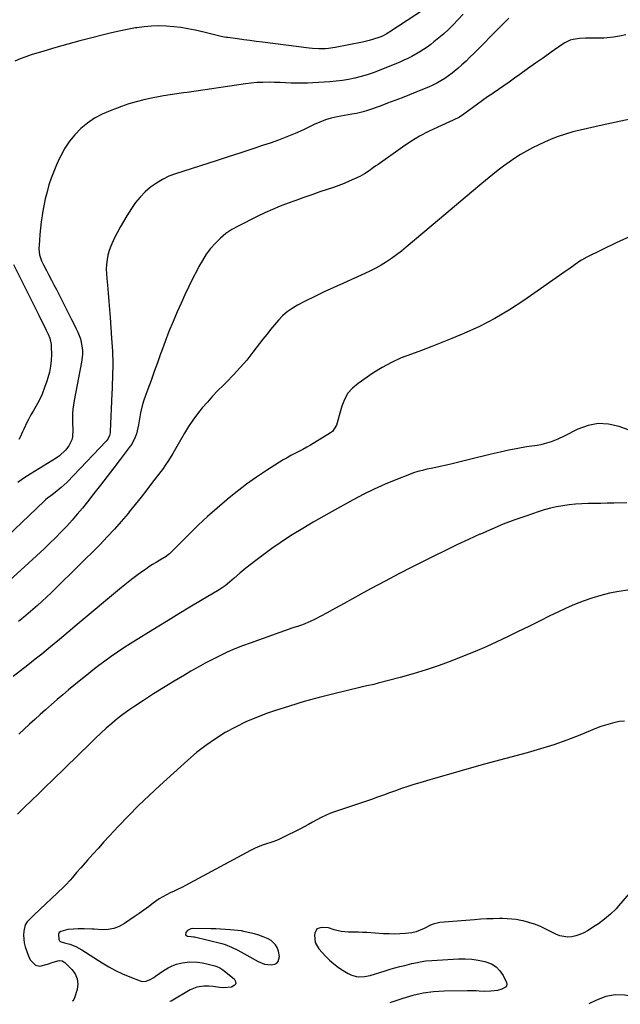
# Model space of a CAD drawing. Units: inches. Extents: x 1873270 to 1878759, y 394977 to 400334.
# Drawn here: x 1875557 to 1875923, y 394993 to 395592 of the extents above; entities that cross this region are included whole.
import ezdxf

# ---------------------------------------------------------------- set-up
doc = ezdxf.new("R2010")
doc.units = ezdxf.units.IN
doc.header["$MEASUREMENT"] = 0
for name, color, linetype in [('1', 7, 'Continuous'), ('7', 7, 'Continuous'), ('8', 7, 'Continuous')]:
    doc.layers.add(name, color=color, linetype=linetype)

msp = doc.modelspace()

# ---------------------------------------------------------------- linework, layer by layer
at = {"layer": '1', "color": 18}
msp.add_polyline3d([(1875661.34, 395033.84, 1762), (1875662.83, 395033.76, 1762), (1875663.56, 395033.62, 1762), (1875680.1, 395029.53, 1762), (1875682.12, 395028.95, 1762), (1875686.02, 395027.46, 1762), (1875689.76, 395025.55, 1762), (1875693.46, 395023.54, 1762), (1875695.3, 395022.52, 1762), (1875702.2, 395018.67, 1762), (1875706.04, 395017.15, 1762), (1875710.13, 395016.7, 1762), (1875712.4, 395017.07, 1762), (1875713.58, 395017.71, 1762), (1875714.39, 395018.78, 1762), (1875715.09, 395021.79, 1762), (1875714.65, 395025, 1762), (1875713.8, 395027.13, 1762), (1875712.77, 395028.79, 1762), (1875710.04, 395031.41, 1762), (1875708.34, 395032.37, 1762), (1875705.32, 395033.66, 1762), (1875702.64, 395034.68, 1762), (1875699.88, 395035.49, 1762), (1875697.09, 395036.17, 1762), (1875694.28, 395036.8, 1762), (1875692.16, 395037.24, 1762), (1875689.71, 395037.61, 1762), (1875685.14, 395038.02, 1762), (1875682.24, 395038.23, 1762), (1875679.33, 395038.41, 1762), (1875676.42, 395038.53, 1762), (1875673.51, 395038.61, 1762), (1875662.43, 395038.81, 1762), (1875661.22, 395038.64, 1762), (1875659.2, 395037.56, 1762), (1875658.16, 395036.29, 1762), (1875658.07, 395034.94, 1762), (1875659.16, 395034.13, 1762), (1875661.34, 395033.84, 1762)], dxfattribs=at)
at = {"layer": '7', "color": 18}
for points in [[(1875813.98, 395605.21, 1782), (1875782.4, 395584.37, 1782), (1875781.65, 395583.89, 1782), (1875780.13, 395582.97, 1782), (1875777.78, 395581.73, 1782), (1875776.14, 395581.06, 1782), (1875771.78, 395579.54, 1782), (1875769.75, 395578.93, 1782), (1875765.61, 395577.96, 1782), (1875749, 395574.74, 1782), (1875745.09, 395574.15, 1782), (1875743.12, 395573.99, 1782), (1875739.17, 395573.9, 1782), (1875735.23, 395574.11, 1782), (1875733.26, 395574.31, 1782), (1875704.75, 395577.97, 1782), (1875700.98, 395578.46, 1782), (1875697.21, 395578.96, 1782), (1875693.43, 395579.46, 1782), (1875689.66, 395579.97, 1782), (1875683.75, 395580.78, 1782), (1875682.94, 395580.9, 1782), (1875680.51, 395581.3, 1782), (1875677.3, 395581.99, 1782), (1875675.62, 395582.43, 1782), (1875672.34, 395583.25, 1782), (1875670.7, 395583.65, 1782), (1875669.05, 395584.04, 1782), (1875663.78, 395585.28, 1782), (1875659.48, 395586.17, 1782), (1875655.16, 395586.92, 1782), (1875650.81, 395587.43, 1782), (1875646.23, 395587.81, 1782), (1875641.75, 395587.91, 1782), (1875637.27, 395587.82, 1782), (1875632.82, 395587.42, 1782), (1875628.37, 395586.82, 1782), (1875627.46, 395586.66, 1782), (1875622.58, 395585.77, 1782), (1875617.72, 395584.8, 1782), (1875612.89, 395583.7, 1782), (1875608.07, 395582.52, 1782), (1875601.06, 395580.7, 1782), (1875593.73, 395578.75, 1782), (1875586.42, 395576.76, 1782), (1875579.14, 395574.69, 1782), (1875571.86, 395572.57, 1782), (1875564.14, 395570.27, 1782), (1875560.77, 395569.16, 1782), (1875557.46, 395567.94, 1782), (1875554.21, 395566.54, 1782)], [(1875854.69, 395592.68, 1778), (1875850.88, 395588.79, 1778), (1875847.07, 395584.89, 1778), (1875842.85, 395580.57, 1778), (1875840.52, 395578.2, 1778), (1875838.18, 395575.83, 1778), (1875835.83, 395573.47, 1778), (1875833.47, 395571.12, 1778), (1875831.09, 395568.8, 1778), (1875828.67, 395566.51, 1778), (1875826.2, 395564.27, 1778), (1875823.71, 395562.07, 1778), (1875820.31, 395559.24, 1778), (1875818.07, 395557.54, 1778), (1875815.74, 395555.97, 1778), (1875813.35, 395554.47, 1778), (1875810.89, 395553.1, 1778), (1875808.39, 395551.8, 1778), (1875805.83, 395550.63, 1778), (1875803.24, 395549.53, 1778), (1875794.22, 395545.96, 1778), (1875789.77, 395544.22, 1778), (1875785.31, 395542.51, 1778), (1875780.84, 395540.82, 1778), (1875776.36, 395539.16, 1778), (1875770.01, 395536.83, 1778), (1875768.69, 395536.38, 1778), (1875766.03, 395535.57, 1778), (1875761.96, 395534.62, 1778), (1875759.22, 395534.11, 1778), (1875750.23, 395532.59, 1778), (1875748.42, 395532.23, 1778), (1875746.62, 395531.81, 1778), (1875743.1, 395530.7, 1778), (1875739.66, 395529.36, 1778), (1875736.28, 395527.85, 1778), (1875729.74, 395524.74, 1778), (1875724.76, 395522.48, 1778), (1875719.73, 395520.35, 1778), (1875714.62, 395518.41, 1778), (1875709.47, 395516.59, 1778), (1875705.48, 395515.27, 1778), (1875698.29, 395512.9, 1778), (1875691.1, 395510.54, 1778), (1875683.9, 395508.2, 1778), (1875676.69, 395505.88, 1778), (1875651.98, 395497.94, 1778), (1875647.9, 395496.38, 1778), (1875643.97, 395494.54, 1778), (1875640.26, 395492.29, 1778), (1875636.7, 395489.75, 1778), (1875633.42, 395486.86, 1778), (1875630.37, 395483.76, 1778), (1875627.65, 395480.37, 1778), (1875625.15, 395476.78, 1778), (1875622.32, 395472.25, 1778), (1875620.28, 395468.87, 1778), (1875618.3, 395465.45, 1778), (1875616.42, 395461.98, 1778), (1875614.61, 395458.48, 1778), (1875612.5, 395453.96, 1778), (1875611.52, 395451.27, 1778), (1875610.79, 395448.51, 1778), (1875610.24, 395445.69, 1778), (1875609.93, 395442.82, 1778), (1875609.77, 395439.95, 1778), (1875609.82, 395437.08, 1778), (1875610.02, 395434.2, 1778), (1875610.46, 395430.14, 1778), (1875610.96, 395425.23, 1778), (1875611.42, 395420.31, 1778), (1875611.82, 395415.39, 1778), (1875612.18, 395410.47, 1778), (1875613.03, 395397.88, 1778), (1875613.19, 395395.28, 1778), (1875613.35, 395392.69, 1778), (1875613.48, 395390.09, 1778), (1875613.6, 395387.49, 1778), (1875613.68, 395384.89, 1778), (1875613.72, 395382.29, 1778), (1875613.71, 395379.69, 1778), (1875613.66, 395377.08, 1778), (1875613.54, 395373.32, 1778), (1875613.44, 395370.33, 1778), (1875613.32, 395367.34, 1778), (1875613.19, 395364.35, 1778), (1875612.15, 395341.07, 1778), (1875612.07, 395340.26, 1778), (1875611.7, 395338.71, 1778), (1875610.64, 395336.54, 1778), (1875609.64, 395335.28, 1778), (1875585.91, 395310.38, 1778), (1875584.19, 395308.67, 1778), (1875582.42, 395307.01, 1778), (1875578.65, 395303.95, 1778), (1875575.23, 395301.4, 1778), (1875574.27, 395300.69, 1778), (1875572.86, 395299.61, 1778), (1875571.98, 395298.82, 1778), (1875535.46, 395264.03, 1778)], [(1875925.93, 395582.53, 1776), (1875922.14, 395581.71, 1776), (1875918.32, 395581.04, 1776), (1875914.47, 395580.6, 1776), (1875912.54, 395580.5, 1776), (1875910.6, 395580.47, 1776), (1875901.45, 395580.51, 1776), (1875897.67, 395580.32, 1776), (1875893.93, 395579.71, 1776), (1875892.12, 395579.19, 1776), (1875888.72, 395577.67, 1776), (1875887.12, 395576.67, 1776), (1875880.59, 395572, 1776), (1875875.78, 395568.57, 1776), (1875870.98, 395565.14, 1776), (1875866.17, 395561.7, 1776), (1875861.36, 395558.27, 1776), (1875858.18, 395556.01, 1776), (1875854.96, 395553.73, 1776), (1875851.71, 395551.47, 1776), (1875848.45, 395549.24, 1776), (1875845.18, 395547.03, 1776), (1875844.92, 395546.85, 1776), (1875841.78, 395544.72, 1776), (1875838.67, 395542.54, 1776), (1875835.61, 395540.31, 1776), (1875832.57, 395538.05, 1776), (1875828.21, 395534.73, 1776), (1875827.36, 395534.11, 1776), (1875824.68, 395532.41, 1776), (1875820.91, 395530.51, 1776), (1875811.49, 395526.32, 1776), (1875805.91, 395523.63, 1776), (1875800.45, 395520.73, 1776), (1875795.17, 395517.52, 1776), (1875790, 395514.1, 1776), (1875775.23, 395503.66, 1776), (1875773.86, 395502.68, 1776), (1875772.48, 395501.69, 1776), (1875769.76, 395499.68, 1776), (1875766.96, 395497.81, 1776), (1875763.99, 395496.24, 1776), (1875760.8, 395494.76, 1776), (1875757.65, 395493.36, 1776), (1875754.47, 395492.03, 1776), (1875751.25, 395490.81, 1776), (1875748.01, 395489.66, 1776), (1875739.65, 395486.85, 1776), (1875734.8, 395485.19, 1776), (1875729.98, 395483.51, 1776), (1875725.16, 395481.77, 1776), (1875720.36, 395480.01, 1776), (1875715.6, 395478.14, 1776), (1875710.88, 395476.18, 1776), (1875706.23, 395474.08, 1776), (1875701.61, 395471.88, 1776), (1875690.03, 395466.14, 1776), (1875686.23, 395463.98, 1776), (1875682.61, 395461.58, 1776), (1875679.28, 395458.79, 1776), (1875676.14, 395455.75, 1776), (1875673.29, 395452.41, 1776), (1875670.63, 395448.94, 1776), (1875668.27, 395445.26, 1776), (1875666.1, 395441.45, 1776), (1875665.01, 395439.34, 1776), (1875662.49, 395434.36, 1776), (1875660.02, 395429.34, 1776), (1875657.64, 395424.28, 1776), (1875655.31, 395419.2, 1776), (1875652.98, 395413.99, 1776), (1875650.39, 395408.03, 1776), (1875647.9, 395402.02, 1776), (1875645.55, 395395.95, 1776), (1875643.31, 395389.85, 1776), (1875642.78, 395388.35, 1776), (1875640.86, 395382.96, 1776), (1875638.94, 395377.58, 1776), (1875637, 395372.21, 1776), (1875635.05, 395366.84, 1776), (1875633.67, 395363.04, 1776), (1875632.51, 395359.54, 1776), (1875631.48, 395356.01, 1776), (1875630.64, 395352.42, 1776), (1875629.94, 395348.8, 1776), (1875629.33, 395345.1, 1776), (1875628.99, 395343.32, 1776), (1875628.08, 395339.81, 1776), (1875627.35, 395337.61, 1776), (1875625.28, 395333.44, 1776), (1875624.4, 395332.15, 1776), (1875618.31, 395324.18, 1776), (1875614.3, 395318.95, 1776), (1875610.28, 395313.73, 1776), (1875606.24, 395308.52, 1776), (1875602.18, 395303.33, 1776), (1875598.26, 395298.32, 1776), (1875595.22, 395294.54, 1776), (1875592.12, 395290.81, 1776), (1875588.93, 395287.15, 1776), (1875585.69, 395283.54, 1776), (1875582.35, 395280.01, 1776), (1875578.96, 395276.54, 1776), (1875575.48, 395273.16, 1776), (1875571.95, 395269.83, 1776), (1875550.86, 395250.49, 1776)], [(1875943.81, 395534.42, 1774), (1875911.53, 395527.57, 1774), (1875907.04, 395526.59, 1774), (1875902.55, 395525.57, 1774), (1875898.08, 395524.5, 1774), (1875893.61, 395523.39, 1774), (1875889.2, 395522.13, 1774), (1875884.84, 395520.71, 1774), (1875880.57, 395519.04, 1774), (1875876.36, 395517.22, 1774), (1875872.93, 395515.61, 1774), (1875869.18, 395513.75, 1774), (1875865.48, 395511.79, 1774), (1875861.88, 395509.66, 1774), (1875858.35, 395507.42, 1774), (1875854.89, 395505.04, 1774), (1875851.49, 395502.6, 1774), (1875848.17, 395500.04, 1774), (1875844.9, 395497.42, 1774), (1875838.4, 395492.03, 1774), (1875831.92, 395486.65, 1774), (1875825.46, 395481.26, 1774), (1875819.01, 395475.85, 1774), (1875812.57, 395470.42, 1774), (1875792.3, 395453.28, 1774), (1875789.39, 395450.92, 1774), (1875786.42, 395448.63, 1774), (1875783.37, 395446.46, 1774), (1875780.26, 395444.36, 1774), (1875777.07, 395442.4, 1774), (1875773.82, 395440.54, 1774), (1875770.49, 395438.83, 1774), (1875767.11, 395437.23, 1774), (1875754.06, 395431.4, 1774), (1875748.21, 395428.74, 1774), (1875742.39, 395426.01, 1774), (1875736.61, 395423.2, 1774), (1875730.86, 395420.34, 1774), (1875726.06, 395417.9, 1774), (1875722.86, 395416.03, 1774), (1875719.84, 395413.94, 1774), (1875717.09, 395411.52, 1774), (1875714.51, 395408.87, 1774), (1875712.09, 395406.02, 1774), (1875709.71, 395403.15, 1774), (1875707.38, 395400.23, 1774), (1875705.09, 395397.29, 1774), (1875699.02, 395389.33, 1774), (1875695.24, 395384.59, 1774), (1875691.33, 395379.98, 1774), (1875687.22, 395375.53, 1774), (1875682.98, 395371.21, 1774), (1875681.08, 395369.35, 1774), (1875677.74, 395366, 1774), (1875674.47, 395362.58, 1774), (1875671.31, 395359.06, 1774), (1875668.21, 395355.49, 1774), (1875665.26, 395351.79, 1774), (1875662.45, 395348, 1774), (1875659.83, 395344.08, 1774), (1875657.35, 395340.05, 1774), (1875650.2, 395327.78, 1774), (1875647.61, 395323.55, 1774), (1875645.8, 395320.78, 1774), (1875643.9, 395318.08, 1774), (1875642.92, 395316.75, 1774), (1875638, 395310.21, 1774), (1875634.52, 395305.65, 1774), (1875631, 395301.11, 1774), (1875627.42, 395296.62, 1774), (1875623.8, 395292.16, 1774), (1875623.03, 395291.22, 1774), (1875618.93, 395286.38, 1774), (1875614.73, 395281.63, 1774), (1875610.39, 395277, 1774), (1875605.96, 395272.47, 1774), (1875578.86, 395245.57, 1774), (1875576.17, 395242.95, 1774), (1875573.45, 395240.37, 1774), (1875570.68, 395237.84, 1774), (1875567.87, 395235.35, 1774), (1875565.04, 395232.89, 1774), (1875562.19, 395230.45, 1774), (1875559.32, 395228.03, 1774), (1875556.43, 395225.63, 1774)], [(1875930.74, 395460.79, 1772), (1875920.03, 395455.89, 1772), (1875902.24, 395447.1, 1772), (1875898.93, 395445.29, 1772), (1875897.34, 395444.28, 1772), (1875894.24, 395442.11, 1772), (1875891.15, 395439.92, 1772), (1875889.6, 395438.84, 1772), (1875863.9, 395420.9, 1772), (1875855.11, 395415.18, 1772), (1875846.12, 395409.84, 1772), (1875836.8, 395405.09, 1772), (1875827.27, 395400.73, 1772), (1875820.07, 395397.7, 1772), (1875813.96, 395395.21, 1772), (1875807.82, 395392.79, 1772), (1875801.63, 395390.49, 1772), (1875795.41, 395388.27, 1772), (1875789.28, 395385.88, 1772), (1875783.31, 395383.18, 1772), (1875777.58, 395380.02, 1772), (1875771.99, 395376.54, 1772), (1875762.96, 395370.41, 1772), (1875759.63, 395367.57, 1772), (1875756.79, 395364.39, 1772), (1875754.7, 395360.68, 1772), (1875753.1, 395356.61, 1772), (1875751.55, 395350.91, 1772), (1875750.69, 395347.9, 1772), (1875749.78, 395344.9, 1772), (1875747.36, 395341.21, 1772), (1875746.16, 395340.29, 1772), (1875734.06, 395332.91, 1772), (1875731.73, 395331.54, 1772), (1875729.38, 395330.2, 1772), (1875726.99, 395328.93, 1772), (1875724.58, 395327.7, 1772), (1875722.17, 395326.47, 1772), (1875719.79, 395325.18, 1772), (1875717.46, 395323.81, 1772), (1875715.16, 395322.38, 1772), (1875707.33, 395317.34, 1772), (1875701.21, 395313.25, 1772), (1875695.2, 395309.01, 1772), (1875689.35, 395304.55, 1772), (1875683.61, 395299.95, 1772), (1875683.06, 395299.49, 1772), (1875677.19, 395294.46, 1772), (1875671.42, 395289.34, 1772), (1875665.78, 395284.07, 1772), (1875660.24, 395278.69, 1772), (1875648.47, 395266.94, 1772), (1875648.2, 395266.69, 1772), (1875647.65, 395266.2, 1772), (1875646.47, 395265.32, 1772), (1875646.15, 395265.13, 1772), (1875642.33, 395262.88, 1772), (1875640.12, 395261.53, 1772), (1875637.93, 395260.16, 1772), (1875635.77, 395258.73, 1772), (1875633.64, 395257.27, 1772), (1875631.47, 395255.74, 1772), (1875628.3, 395253.44, 1772), (1875625.17, 395251.1, 1772), (1875622.1, 395248.68, 1772), (1875619.07, 395246.21, 1772), (1875592.04, 395223.62, 1772), (1875586.67, 395219.14, 1772), (1875581.28, 395214.67, 1772), (1875575.89, 395210.21, 1772), (1875570.48, 395205.76, 1772), (1875566.53, 395202.53, 1772), (1875562.09, 395198.95, 1772), (1875557.6, 395195.43, 1772), (1875553.05, 395192, 1772)], [(1875553.39, 395442.65, 1782), (1875568.7, 395411.92, 1782), (1875570.6, 395408.1, 1782), (1875571.56, 395406.19, 1782), (1875573.21, 395402.87, 1782), (1875574.35, 395400.43, 1782), (1875575.35, 395397.93, 1782), (1875576.23, 395394.05, 1782), (1875576.31, 395392.72, 1782), (1875576.36, 395388.06, 1782), (1875576.22, 395384.41, 1782), (1875575.86, 395380.79, 1782), (1875575.16, 395377.23, 1782), (1875574.23, 395373.7, 1782), (1875573.65, 395371.85, 1782), (1875572.25, 395367.84, 1782), (1875570.67, 395363.9, 1782), (1875568.85, 395360.08, 1782), (1875566.85, 395356.33, 1782), (1875565.24, 395353.53, 1782), (1875563.95, 395351.22, 1782), (1875562.7, 395348.89, 1782), (1875561.51, 395346.53, 1782), (1875559.6, 395342.55, 1782), (1875558.84, 395340.95, 1782), (1875557.3, 395337.78, 1782), (1875556.52, 395336.2, 1782)], [(1875926.56, 395297.67, 1768), (1875918.54, 395297.54, 1768), (1875914.66, 395297.47, 1768), (1875910.79, 395297.4, 1768), (1875906.92, 395297.33, 1768), (1875903.04, 395297.25, 1768), (1875899.18, 395297.1, 1768), (1875895.32, 395296.84, 1768), (1875891.47, 395296.43, 1768), (1875887.62, 395295.91, 1768), (1875883.81, 395295.22, 1768), (1875880.02, 395294.4, 1768), (1875876.29, 395293.39, 1768), (1875872.59, 395292.24, 1768), (1875865.59, 395289.87, 1768), (1875858.45, 395287.33, 1768), (1875851.37, 395284.66, 1768), (1875844.36, 395281.78, 1768), (1875837.42, 395278.76, 1768), (1875837.13, 395278.63, 1768), (1875830.09, 395275.41, 1768), (1875823.09, 395272.13, 1768), (1875816.11, 395268.77, 1768), (1875809.17, 395265.36, 1768), (1875804.56, 395263.07, 1768), (1875796.12, 395258.81, 1768), (1875787.72, 395254.48, 1768), (1875779.38, 395250.05, 1768), (1875771.06, 395245.55, 1768), (1875764.75, 395242.09, 1768), (1875759.61, 395239.28, 1768), (1875754.48, 395236.48, 1768), (1875749.33, 395233.69, 1768), (1875744.19, 395230.91, 1768), (1875736.46, 395226.74, 1768), (1875733.85, 395225.44, 1768), (1875729.27, 395223.56, 1768), (1875726.73, 395222.7, 1768), (1875723.35, 395221.59, 1768), (1875697.26, 395212.44, 1768), (1875692.58, 395210.7, 1768), (1875687.95, 395208.85, 1768), (1875683.39, 395206.84, 1768), (1875678.88, 395204.72, 1768), (1875674.43, 395202.46, 1768), (1875670.01, 395200.15, 1768), (1875665.64, 395197.74, 1768), (1875661.3, 395195.27, 1768), (1875657.3, 395192.93, 1768), (1875651.01, 395189.2, 1768), (1875644.77, 395185.41, 1768), (1875638.58, 395181.51, 1768), (1875632.44, 395177.55, 1768), (1875627.08, 395174.03, 1768), (1875623.45, 395171.55, 1768), (1875619.9, 395168.98, 1768), (1875616.44, 395166.26, 1768), (1875613.06, 395163.46, 1768), (1875609.75, 395160.56, 1768), (1875606.49, 395157.61, 1768), (1875603.28, 395154.61, 1768), (1875600.1, 395151.56, 1768), (1875577.03, 395129.02, 1768), (1875572.78, 395124.88, 1768), (1875568.54, 395120.75, 1768), (1875564.28, 395116.62, 1768), (1875560.02, 395112.5, 1768), (1875555.83, 395108.31, 1768)], [(1875927.12, 395244.7, 1766), (1875921.58, 395243.85, 1766), (1875916.08, 395242.79, 1766), (1875910.67, 395241.39, 1766), (1875905.3, 395239.77, 1766), (1875900.01, 395237.88, 1766), (1875894.78, 395235.85, 1766), (1875889.63, 395233.62, 1766), (1875884.54, 395231.25, 1766), (1875879.77, 395228.92, 1766), (1875873.3, 395225.76, 1766), (1875866.84, 395222.59, 1766), (1875860.39, 395219.4, 1766), (1875853.94, 395216.21, 1766), (1875847.45, 395213.1, 1766), (1875840.91, 395210.11, 1766), (1875834.3, 395207.29, 1766), (1875827.63, 395204.59, 1766), (1875820.12, 395201.66, 1766), (1875812.34, 395198.79, 1766), (1875804.51, 395196.1, 1766), (1875796.59, 395193.68, 1766), (1875788.6, 395191.45, 1766), (1875775.32, 395187.99, 1766), (1875772.54, 395187.29, 1766), (1875768.35, 395186.34, 1766), (1875765.55, 395185.7, 1766), (1875764.16, 395185.37, 1766), (1875748.33, 395181.57, 1766), (1875739.22, 395179.25, 1766), (1875730.16, 395176.77, 1766), (1875721.17, 395174.04, 1766), (1875712.23, 395171.14, 1766), (1875707.89, 395169.67, 1766), (1875701.25, 395167.18, 1766), (1875694.73, 395164.44, 1766), (1875688.38, 395161.31, 1766), (1875682.16, 395157.91, 1766), (1875676.16, 395154.14, 1766), (1875670.33, 395150.13, 1766), (1875664.75, 395145.77, 1766), (1875659.35, 395141.18, 1766), (1875642.42, 395125.83, 1766), (1875635.89, 395119.76, 1766), (1875629.47, 395113.58, 1766), (1875623.21, 395107.24, 1766), (1875617.06, 395100.79, 1766), (1875611.74, 395095.07, 1766), (1875608.34, 395091.39, 1766), (1875604.96, 395087.69, 1766), (1875601.6, 395083.98, 1766), (1875598.26, 395080.25, 1766), (1875594.2, 395075.69, 1766), (1875591.63, 395072.73, 1766), (1875589.13, 395069.72, 1766), (1875587.87, 395068.23, 1766), (1875585.22, 395065.36, 1766), (1875583.83, 395063.98, 1766), (1875565.74, 395046.82, 1766), (1875564.04, 395045.22, 1766), (1875561.56, 395042.82, 1766), (1875560.48, 395040.9, 1766), (1875559.68, 395037.19, 1766), (1875559.43, 395034.76, 1766), (1875559.8, 395029.95, 1766), (1875560.42, 395027.58, 1766), (1875562.18, 395022.53, 1766), (1875563.54, 395019.71, 1766), (1875566.7, 395016.45, 1766), (1875569.35, 395015.81, 1766), (1875573.94, 395017.02, 1766), (1875577.49, 395018.19, 1766), (1875581.04, 395019.24, 1766), (1875582.93, 395019.02, 1766), (1875584.54, 395018.05, 1766), (1875588.81, 395013.85, 1766), (1875590.77, 395011.13, 1766), (1875592.07, 395008.23, 1766), (1875592.37, 395005.07, 1766), (1875592, 395001.73, 1766), (1875590.53, 394996.62, 1766), (1875590.01, 394995.59, 1766), (1875589.33, 394994.74, 1766), (1875589, 394994.59, 1766)], [(1875925.02, 395164.85, 1764), (1875922.13, 395164.6, 1764), (1875919.25, 395164.11, 1764), (1875916.4, 395163.37, 1764), (1875913.57, 395162.54, 1764), (1875910.78, 395161.59, 1764), (1875908.02, 395160.54, 1764), (1875897.84, 395156.44, 1764), (1875889.96, 395153.42, 1764), (1875882.02, 395150.6, 1764), (1875873.98, 395148.05, 1764), (1875865.88, 395145.7, 1764), (1875839.91, 395138.65, 1764), (1875832.1, 395136.5, 1764), (1875824.29, 395134.31, 1764), (1875816.5, 395132.08, 1764), (1875808.72, 395129.82, 1764), (1875800.67, 395127.45, 1764), (1875796.93, 395126.31, 1764), (1875793.21, 395125.12, 1764), (1875789.51, 395123.85, 1764), (1875785.82, 395122.54, 1764), (1875782.15, 395121.21, 1764), (1875778.46, 395119.89, 1764), (1875774.77, 395118.6, 1764), (1875771.07, 395117.33, 1764), (1875748.6, 395109.71, 1764), (1875745.84, 395108.68, 1764), (1875743.13, 395107.55, 1764), (1875740.5, 395106.25, 1764), (1875737.91, 395104.85, 1764), (1875735.35, 395103.39, 1764), (1875732.77, 395101.96, 1764), (1875730.16, 395100.59, 1764), (1875727.53, 395099.24, 1764), (1875717.19, 395094.07, 1764), (1875714.78, 395092.95, 1764), (1875712.34, 395091.91, 1764), (1875709.84, 395091.01, 1764), (1875707.31, 395090.19, 1764), (1875704.79, 395089.37, 1764), (1875702.3, 395088.44, 1764), (1875699.88, 395087.36, 1764), (1875697.5, 395086.18, 1764), (1875658.02, 395064.94, 1764), (1875655.73, 395063.75, 1764), (1875653.43, 395062.6, 1764), (1875651.1, 395061.5, 1764), (1875648.75, 395060.43, 1764), (1875646.43, 395059.32, 1764), (1875644.17, 395058.11, 1764), (1875642, 395056.75, 1764), (1875638.33, 395054.13, 1764), (1875635.47, 395052.02, 1764), (1875632.59, 395049.94, 1764), (1875629.69, 395047.89, 1764), (1875626.78, 395045.86, 1764), (1875620.87, 395041.79, 1764), (1875617.71, 395040.06, 1764), (1875614.44, 395038.78, 1764), (1875610.97, 395038.18, 1764), (1875607.38, 395038.02, 1764), (1875602.44, 395038.31, 1764), (1875601.21, 395038.38, 1764), (1875596.31, 395038.55, 1764), (1875592.63, 395038.52, 1764), (1875589.89, 395038.4, 1764), (1875586.45, 395038.06, 1764), (1875582.04, 395037.03, 1764), (1875581.17, 395036.29, 1764), (1875580.74, 395035.24, 1764), (1875580.85, 395032.24, 1764), (1875581.04, 395031.67, 1764), (1875581.34, 395031.18, 1764), (1875581.79, 395030.83, 1764), (1875584.28, 395030.03, 1764), (1875587.55, 395029.14, 1764), (1875591.34, 395027.78, 1764), (1875594.88, 395025.87, 1764), (1875607.27, 395017.91, 1764), (1875611.32, 395015.48, 1764), (1875615.45, 395013.21, 1764), (1875619.71, 395011.2, 1764), (1875624.06, 395009.36, 1764), (1875630.41, 395006.88, 1764), (1875631.63, 395006.58, 1764), (1875634.05, 395006.68, 1764), (1875636.42, 395007.7, 1764), (1875638.69, 395009.04, 1764), (1875639.79, 395009.78, 1764), (1875645.07, 395013.46, 1764), (1875647.43, 395014.9, 1764), (1875649.88, 395016.12, 1764), (1875652.46, 395017.03, 1764), (1875655.91, 395017.87, 1764), (1875660.63, 395018.42, 1764), (1875665.37, 395018.23, 1764), (1875668.34, 395017.84, 1764), (1875671.86, 395017.14, 1764), (1875675.74, 395016.07, 1764), (1875677.04, 395015.64, 1764), (1875678.9, 395014.8, 1764), (1875680.06, 395014.09, 1764), (1875680.61, 395013.69, 1764), (1875687.61, 395008.21, 1764), (1875688.45, 395006.56, 1764), (1875688.59, 395005.12, 1764), (1875687.67, 395004, 1764), (1875686.06, 395003.1, 1764), (1875681.37, 395002.75, 1764), (1875678.69, 395002.76, 1764), (1875674.74, 395003.47, 1764), (1875672.09, 395003.76, 1764), (1875669.07, 395003.74, 1764), (1875664.84, 395003.11, 1764), (1875660.91, 395001.44, 1764), (1875649.17, 394994.63, 1764), (1875648.46, 394994.26, 1764)], [(1875931.79, 395064.59, 1762), (1875921.5, 395052.47, 1762), (1875919.94, 395050.72, 1762), (1875916.62, 395047.44, 1762), (1875913.04, 395044.43, 1762), (1875909.26, 395041.67, 1762), (1875907.31, 395040.38, 1762), (1875902.6, 395037.39, 1762), (1875900.35, 395036.14, 1762), (1875898.03, 395035.09, 1762), (1875895.59, 395034.32, 1762), (1875893.09, 395033.75, 1762), (1875890.56, 395033.58, 1762), (1875885.68, 395034.35, 1762), (1875883.33, 395035.28, 1762), (1875876.93, 395038.57, 1762), (1875873.69, 395040.08, 1762), (1875870.39, 395041.4, 1762), (1875866.99, 395042.46, 1762), (1875863.53, 395043.34, 1762), (1875861.93, 395043.67, 1762), (1875859.21, 395044.16, 1762), (1875856.48, 395044.53, 1762), (1875853.72, 395044.72, 1762), (1875850.96, 395044.79, 1762), (1875848.97, 395044.78, 1762), (1875845.2, 395044.72, 1762), (1875841.44, 395044.6, 1762), (1875837.68, 395044.4, 1762), (1875833.92, 395044.13, 1762), (1875812.78, 395042.39, 1762), (1875811.93, 395042.3, 1762), (1875808.62, 395041.49, 1762), (1875807.05, 395040.83, 1762), (1875803.11, 395038.75, 1762), (1875800.73, 395037.65, 1762), (1875798.28, 395036.76, 1762), (1875795.75, 395036.17, 1762), (1875791.82, 395035.68, 1762), (1875788.5, 395035.48, 1762), (1875785.19, 395035.37, 1762), (1875781.88, 395035.41, 1762), (1875778.56, 395035.56, 1762), (1875768.4, 395036.23, 1762), (1875765.78, 395036.37, 1762), (1875763.16, 395036.47, 1762), (1875760.54, 395036.51, 1762), (1875757.92, 395036.5, 1762), (1875757.12, 395036.49, 1762), (1875752.74, 395036.83, 1762), (1875748.49, 395037.93, 1762), (1875744.93, 395039.15, 1762), (1875740.68, 395039.46, 1762), (1875737.98, 395038.46, 1762), (1875736.64, 395035.91, 1762), (1875736.5, 395034.75, 1762), (1875736.93, 395030.32, 1762), (1875739.16, 395026.47, 1762), (1875743.19, 395022.02, 1762), (1875745.66, 395019.54, 1762), (1875748.26, 395017.21, 1762), (1875751.06, 395015.11, 1762), (1875753.98, 395013.18, 1762), (1875757.05, 395011.34, 1762), (1875758.58, 395010.57, 1762), (1875761.81, 395009.6, 1762), (1875763.51, 395009.39, 1762), (1875766.95, 395009.53, 1762), (1875770.31, 395010.25, 1762), (1875779.55, 395013.05, 1762), (1875782.49, 395013.92, 1762), (1875785.45, 395014.76, 1762), (1875788.41, 395015.56, 1762), (1875791.39, 395016.33, 1762), (1875795.64, 395017.38, 1762), (1875799.09, 395018.13, 1762), (1875800.82, 395018.47, 1762), (1875804.31, 395019.01, 1762), (1875807.82, 395019.32, 1762), (1875824.13, 395020.28, 1762), (1875828.17, 395020.33, 1762), (1875832.19, 395020.12, 1762), (1875836.17, 395019.55, 1762), (1875840.13, 395018.73, 1762), (1875844.11, 395017.22, 1762), (1875846.99, 395015.44, 1762), (1875849.31, 395012.98, 1762), (1875851.26, 395010.06, 1762), (1875853.25, 395005.97, 1762), (1875853.46, 395004.85, 1762), (1875853.36, 395003.84, 1762), (1875852.78, 395003.01, 1762), (1875850.56, 395001.79, 1762), (1875847.83, 395001.1, 1762), (1875843.7, 395000.64, 1762), (1875840.19, 395000.48, 1762), (1875836.68, 395000.64, 1762), (1875834.93, 395000.78, 1762), (1875831.41, 395000.92, 1762), (1875829.65, 395000.92, 1762), (1875815.32, 395000.69, 1762), (1875808.93, 395000.28, 1762), (1875802.6, 394999.47, 1762), (1875796.39, 394998.06, 1762), (1875790.24, 394996.25, 1762), (1875782.39, 394993.53, 1762)]]:
    msp.add_polyline3d(points, dxfattribs=at)
at = {"layer": '8', "color": 18}
for points in [[(1875826.98, 395595.02, 1780), (1875820.78, 395588.56, 1780), (1875818.01, 395585.79, 1780), (1875815.15, 395583.12, 1780), (1875812.18, 395580.58, 1780), (1875809.13, 395578.13, 1780), (1875807.23, 395576.67, 1780), (1875805.03, 395575.06, 1780), (1875802.8, 395573.51, 1780), (1875800.5, 395572.06, 1780), (1875798.16, 395570.67, 1780), (1875795.77, 395569.37, 1780), (1875793.34, 395568.13, 1780), (1875790.87, 395566.99, 1780), (1875788.37, 395565.92, 1780), (1875775.81, 395560.8, 1780), (1875772.19, 395559.42, 1780), (1875768.53, 395558.17, 1780), (1875764.81, 395557.1, 1780), (1875761.05, 395556.15, 1780), (1875757.25, 395555.38, 1780), (1875753.43, 395554.73, 1780), (1875749.58, 395554.26, 1780), (1875745.72, 395553.92, 1780), (1875735.47, 395553.23, 1780), (1875732.15, 395553.06, 1780), (1875728.83, 395552.98, 1780), (1875725.52, 395553.01, 1780), (1875722.2, 395553.12, 1780), (1875718.88, 395553.28, 1780), (1875715.56, 395553.41, 1780), (1875712.23, 395553.5, 1780), (1875708.91, 395553.58, 1780), (1875704.99, 395553.55, 1780), (1875701.47, 395553.41, 1780), (1875697.97, 395553.1, 1780), (1875694.48, 395552.67, 1780), (1875658.9, 395547.39, 1780), (1875656.86, 395547.09, 1780), (1875652.77, 395546.51, 1780), (1875648.68, 395545.92, 1780), (1875644.61, 395545.26, 1780), (1875642.58, 395544.89, 1780), (1875637.28, 395543.9, 1780), (1875632.64, 395542.91, 1780), (1875628.03, 395541.76, 1780), (1875623.5, 395540.39, 1780), (1875619, 395538.85, 1780), (1875612.06, 395536.29, 1780), (1875607.27, 395534.19, 1780), (1875602.7, 395531.75, 1780), (1875598.44, 395528.78, 1780), (1875594.39, 395525.47, 1780), (1875594.31, 395525.4, 1780), (1875590.71, 395521.68, 1780), (1875587.41, 395517.73, 1780), (1875584.58, 395513.43, 1780), (1875582.06, 395508.91, 1780), (1875581.3, 395507.34, 1780), (1875579.48, 395503.39, 1780), (1875577.8, 395499.38, 1780), (1875576.29, 395495.31, 1780), (1875574.92, 395491.18, 1780), (1875573.72, 395487, 1780), (1875572.65, 395482.78, 1780), (1875571.77, 395478.53, 1780), (1875571, 395474.25, 1780), (1875570.72, 395472.4, 1780), (1875570.19, 395468.64, 1780), (1875569.73, 395464.87, 1780), (1875569.39, 395461.09, 1780), (1875569.12, 395457.31, 1780), (1875568.83, 395452.29, 1780), (1875569.18, 395448.52, 1780), (1875570.44, 395444.89, 1780), (1875571.55, 395442.57, 1780), (1875573.4, 395439.06, 1780), (1875574.92, 395436.16, 1780), (1875576.43, 395433.25, 1780), (1875577.93, 395430.34, 1780), (1875579.42, 395427.43, 1780), (1875588.67, 395409.33, 1780), (1875589.65, 395407.39, 1780), (1875591.55, 395403.5, 1780), (1875592.48, 395401.54, 1780), (1875594.02, 395397.53, 1780), (1875594.95, 395393.33, 1780), (1875595.26, 395390.41, 1780), (1875595.33, 395388.02, 1780), (1875594.8, 395383.24, 1780), (1875590.22, 395359.99, 1780), (1875589.79, 395357.4, 1780), (1875589.47, 395354.79, 1780), (1875589.32, 395352.18, 1780), (1875589.27, 395349.55, 1780), (1875589.32, 395346.4, 1780), (1875589.4, 395342.16, 1780), (1875589.3, 395337.98, 1780), (1875588.89, 395336, 1780), (1875587.06, 395332.37, 1780), (1875584.97, 395329.76, 1780), (1875581.32, 395326.39, 1780), (1875579.26, 395324.95, 1780), (1875563.39, 395315.21, 1780), (1875561.88, 395314.26, 1780), (1875558.91, 395312.27, 1780), (1875556.02, 395310.17, 1780)], [(1875939.91, 395337.55, 1770), (1875921.86, 395344.2, 1770), (1875915.47, 395345.65, 1770), (1875909.15, 395346.04, 1770), (1875902.94, 395344.85, 1770), (1875896.79, 395342.59, 1770), (1875888.48, 395338.26, 1770), (1875884.54, 395336.39, 1770), (1875880.49, 395334.8, 1770), (1875876.32, 395333.56, 1770), (1875874.19, 395333.1, 1770), (1875872.05, 395332.71, 1770), (1875865.53, 395331.72, 1770), (1875860.13, 395330.82, 1770), (1875854.75, 395329.82, 1770), (1875849.4, 395328.66, 1770), (1875844.07, 395327.4, 1770), (1875830.05, 395323.89, 1770), (1875826.77, 395323.07, 1770), (1875823.48, 395322.28, 1770), (1875820.18, 395321.51, 1770), (1875816.88, 395320.75, 1770), (1875812.99, 395319.88, 1770), (1875810.27, 395319.28, 1770), (1875807.55, 395318.69, 1770), (1875804.83, 395318.12, 1770), (1875802.13, 395317.48, 1770), (1875799.45, 395316.75, 1770), (1875796.81, 395315.9, 1770), (1875794.2, 395314.95, 1770), (1875786.01, 395311.76, 1770), (1875779.39, 395309.02, 1770), (1875772.84, 395306.11, 1770), (1875766.41, 395302.95, 1770), (1875760.07, 395299.62, 1770), (1875748.62, 395293.32, 1770), (1875742.13, 395289.67, 1770), (1875735.67, 395285.94, 1770), (1875729.29, 395282.1, 1770), (1875722.95, 395278.18, 1770), (1875720.71, 395276.77, 1770), (1875715.58, 395273.42, 1770), (1875710.51, 395269.97, 1770), (1875705.56, 395266.36, 1770), (1875700.68, 395262.66, 1770), (1875694.78, 395258.02, 1770), (1875691.09, 395255.02, 1770), (1875687.52, 395251.88, 1770), (1875684.81, 395249.43, 1770), (1875682.22, 395247.33, 1770), (1875678.52, 395244.86, 1770), (1875667.16, 395238.16, 1770), (1875660.53, 395234.21, 1770), (1875653.92, 395230.24, 1770), (1875647.34, 395226.22, 1770), (1875640.78, 395222.17, 1770), (1875624.34, 395211.96, 1770), (1875620.42, 395209.45, 1770), (1875616.54, 395206.88, 1770), (1875612.73, 395204.21, 1770), (1875608.95, 395201.48, 1770), (1875605.23, 395198.68, 1770), (1875601.54, 395195.85, 1770), (1875597.89, 395192.96, 1770), (1875594.27, 395190.03, 1770), (1875586.81, 395183.92, 1770), (1875583.32, 395181.02, 1770), (1875579.85, 395178.08, 1770), (1875576.43, 395175.09, 1770), (1875572.82, 395171.88, 1770), (1875569.56, 395168.93, 1770), (1875566.32, 395165.97, 1770), (1875563.09, 395163, 1770), (1875559.86, 395160.02, 1770), (1875556.61, 395157.06, 1770)], [(1875944.35, 394992.63, 1760), (1875944, 394992.84, 1760), (1875942.84, 394993.28, 1760), (1875931.11, 394997.08, 1760), (1875925.23, 394998.22, 1760), (1875919.43, 394998.44, 1760), (1875913.73, 394997.29, 1760), (1875908.11, 394995.23, 1760), (1875903.49, 394992.86, 1760)]]:
    msp.add_polyline3d(points, dxfattribs=at)

doc.saveas('drawing.dxf')
